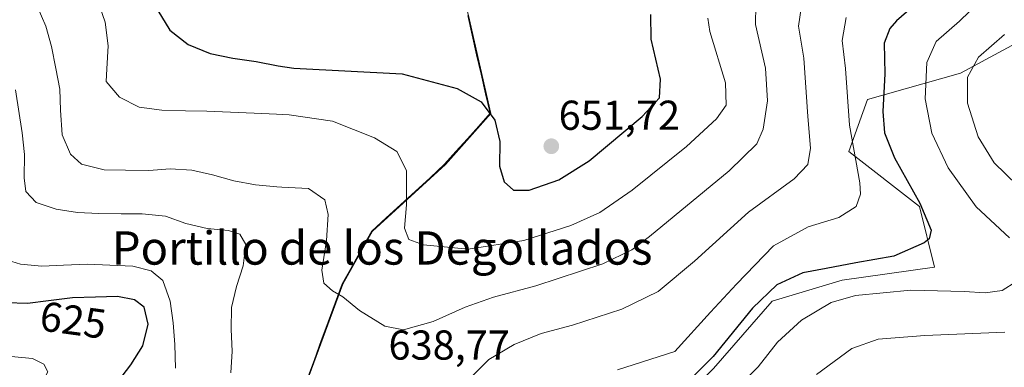
# Model space of a CAD drawing. Units: metres. Extents: x 591377 to 594863, y 4652702 to 4655047.
# Drawn here: x 592400 to 592636, y 4653147 to 4653230 of the extents above; entities that cross this region are included whole.
import ezdxf
from ezdxf.enums import TextEntityAlignment as Align

# ---------------------------------------------------------------- set-up
doc = ezdxf.new("R2010")
doc.units = ezdxf.units.M
doc.header["$MEASUREMENT"] = 0
for name, color, linetype, lineweight in [('Arbolado forestal CxS', 92, 'Continuous', 0), ('Carátula', 7, 'Continuous', 5), ('Comunidad autónoma', 142, 'Continuous', 30), ('Curva de nivel maestra', 36, 'Continuous', 30), ('Curva de nivel normal', 36, 'Continuous', 0), ('Matorral CxS', 135, 'Continuous', 0), ('Municipio', 9, 'Continuous', 13), ('Municipio CxS', 142, 'Continuous', 0), ('Provincia', 19, 'Continuous', 0), ('Punto de cota en terreno', 7, 'Continuous', 0), ('Rótulo de curva de nivel directora', 19, 'Continuous', 0), ('Rótulo de punto de cota en terreno', 19, 'Continuous', 0), ('Texto cartográfico', 19, 'Continuous', 0)]:
    doc.layers.add(name, color=color, linetype=linetype, lineweight=lineweight)
doc.styles.add('Arial', font='txt', dxfattribs={"height": 0.2})

# ---------------------------------------------------------------- blocks, each defined once
blk = doc.blocks.new('*U183')
at = {"layer": 'Curva de nivel normal', "color": 36, "linetype": 'Continuous', "lineweight": 0}
for points in [[(592591.23, 4653145.23, 615), (592599.68, 4653151.52, 615), (592606.04, 4653153.72, 615), (592617.24, 4653154.6, 615), (592636.49, 4653155.4, 615)], [(592639.4, 4653190.67, 615), (592633.9, 4653196, 615), (592630.04, 4653202.31, 615), (592627.48, 4653210.37, 615), (592627.51, 4653216.6, 615), (592630.16, 4653221.43, 615), (592636.36, 4653226.84, 615)]]:
    blk.add_polyline3d(points, dxfattribs=at)
blk = doc.blocks.new('*U190')
at = {"layer": 'Curva de nivel normal', "color": 36, "linetype": 'Continuous', "lineweight": 0}
for points in [[(592399.88, 4653137.27, 620), (592404.17, 4653141.11, 620), (592406.71, 4653145.86, 620), (592405.72, 4653147.76, 620), (592402.99, 4653149.13, 620), (592397.84, 4653149.56, 620)], [(592638.15, 4653244.85, 620), (592632.94, 4653237.22, 620), (592625.6, 4653229.99, 620), (592619.95, 4653225.12, 620), (592617.73, 4653220.12, 620), (592617.36, 4653211.38, 620), (592618.9, 4653203.15, 620), (592622.82, 4653194.85, 620), (592629.57, 4653185.51, 620), (592637.6, 4653178.06, 620)], [(592639.12, 4653167.48, 620), (592635.81, 4653165.41, 620), (592631.72, 4653164.82, 620), (592626.67, 4653165.2, 620), (592613.86, 4653165.46, 620), (592600.6, 4653164.22, 620), (592594.74, 4653162.56, 620), (592587.62, 4653158.27, 620), (592581.86, 4653153.03, 620), (592577.2, 4653147.09, 620), (592570.96, 4653140.8, 620)]]:
    blk.add_polyline3d(points, dxfattribs=at)
blk = doc.blocks.new('*U191')
at = {"layer": 'Curva de nivel normal', "color": 36, "linetype": 'Continuous', "lineweight": 0}
for points in [[(592437.3, 4653146.81, 630), (592437.18, 4653152.41, 630), (592436.79, 4653157.67, 630), (592436.02, 4653162.83, 630), (592434.29, 4653167.84, 630), (592431.51, 4653170.16, 630), (592427.06, 4653171.23, 630), (592421.57, 4653171.49, 630), (592416.22, 4653171.69, 630), (592410.4, 4653171.48, 630), (592405.24, 4653171.26, 630), (592400.07, 4653171.76, 630), (592394.86, 4653173.34, 630)], [(592598.39, 4653230.94, 630), (592597.43, 4653225.38, 630), (592598.2, 4653218.64, 630), (592599.12, 4653205.04, 630), (592601.61, 4653191.2, 630), (592601.8, 4653188.5, 630), (592600.78, 4653185.55, 630), (592596.56, 4653182.92, 630), (592589.23, 4653180.67, 630), (592580.9, 4653176.12, 630), (592572.06, 4653166.92, 630), (592565.8, 4653160.19, 630), (592557.23, 4653150.76, 630), (592543.48, 4653146.35, 630)]]:
    blk.add_polyline3d(points, dxfattribs=at)
blk = doc.blocks.new('*U193')
at = {"layer": 'Curva de nivel normal', "color": 36, "linetype": 'Continuous', "lineweight": 0}
for points in [[(592450.6, 4653145.64, 635), (592450.93, 4653150.81, 635), (592450.72, 4653156.06, 635), (592450.74, 4653161.33, 635), (592451.98, 4653166.39, 635), (592453.59, 4653171.31, 635), (592454.24, 4653176.45, 635), (592452.77, 4653178.91, 635), (592450.07, 4653179.78, 635), (592444.95, 4653180.3, 635), (592439.83, 4653181.45, 635), (592434.93, 4653183.21, 635), (592429.32, 4653183.77, 635), (592424.28, 4653183.79, 635), (592418.94, 4653183.85, 635), (592413.76, 4653184.12, 635), (592408.68, 4653184.95, 635), (592403.9, 4653186.53, 635), (592401.38, 4653189.17, 635), (592400.97, 4653192.47, 635), (592401.03, 4653198.05, 635), (592400.52, 4653203.2, 635), (592398.88, 4653213.59, 635)], [(592587.52, 4653233.13, 635), (592586.89, 4653228.83, 635), (592588.2, 4653221.18, 635), (592589.19, 4653207.18, 635), (592589.82, 4653199.54, 635), (592589.13, 4653195.61, 635), (592585.89, 4653192.2, 635), (592574.92, 4653184.18, 635), (592561.98, 4653172.42, 635), (592553.24, 4653165.16, 635), (592544.53, 4653160.96, 635), (592532.64, 4653157.06, 635), (592525.12, 4653155.08, 635), (592518.66, 4653152.44, 635), (592512.55, 4653148.84, 635), (592508, 4653144.3, 635)]]:
    blk.add_polyline3d(points, dxfattribs=at)
blk = doc.blocks.new('*U206')
at = {"layer": 'Curva de nivel maestra', "color": 36, "linetype": 'Continuous', "lineweight": 30}
for points in [[(592396.79, 4653111.77, 625), (592402.03, 4653111.12, 625), (592407.16, 4653111.47, 625), (592412.01, 4653112.84, 625), (592417.08, 4653115.15, 625), (592420.49, 4653118.64, 625), (592421.46, 4653122.49, 625), (592420.89, 4653127.7, 625), (592420.4, 4653133.3, 625), (592421.21, 4653138.42, 625), (592423.44, 4653143.52, 625), (592426.61, 4653147.6, 625), (592429.52, 4653152.1, 625), (592430.77, 4653157.3, 625), (592429.77, 4653161.37, 625), (592427.5, 4653163.15, 625), (592423.37, 4653163.96, 625), (592418.1, 4653163.83, 625), (592412.63, 4653163.61, 625), (592406.87, 4653162.94, 625), (592401.76, 4653162.25, 625), (592396.76, 4653162.45, 625)], [(592618.3, 4653236.97, 625), (592610.45, 4653230.13, 625), (592608.85, 4653228.27, 625), (592607.5, 4653224.72, 625), (592607.66, 4653217.38, 625), (592607.17, 4653208.34, 625), (592607.56, 4653203.23, 625), (592609.94, 4653197.22, 625), (592616.05, 4653186.33, 625), (592618.77, 4653179.87, 625), (592618.26, 4653177.79, 625), (592617.1, 4653176.85, 625), (592609.83, 4653173.67, 625), (592600.7, 4653172.04, 625), (592593.57, 4653170.68, 625), (592587.94, 4653169.68, 625), (592581.74, 4653166.73, 625), (592575.9, 4653161.17, 625), (592566.41, 4653149.53, 625), (592559.8, 4653142.93, 625)]]:
    blk.add_polyline3d(points, dxfattribs=at)
blk = doc.blocks.new('5PATER')
at = {"layer": 'Carátula', "linetype": 'Continuous', "lineweight": 5}
h = blk.add_hatch(color=250, dxfattribs=at)
edge = h.paths.add_edge_path()
edge.add_ellipse((0, 0.01), major_axis=(-1.33, -1.34), ratio=0.999422, start_angle=0, end_angle=360)

msp = doc.modelspace()

# ---------------------------------------------------------------- linework, layer by layer
at = {"layer": 'Arbolado forestal CxS', "color": 92, "linetype": 'Continuous', "lineweight": 0}
for points in [[(592480.99, 4653025.97, 629.24), (592485.42, 4653030.51, 627.9), (592491.68, 4653034.09, 626.04), (592502.62, 4653034.8, 622.19), (592509.97, 4653043.93, 621.2), (592515.99, 4653054.91, 621.41), (592517.92, 4653074.67, 622.43), (592552.5, 4653132.52, 619.95), (592566.54, 4653146.7, 621.8), (592580.56, 4653162.82, 622.13), (592597.41, 4653167.87, 620.62), (592619.59, 4653171, 621.86), (592615.94, 4653185.56, 624.61), (592599.02, 4653198.74, 629.57), (592603.49, 4653211.27, 625.7), (592625.85, 4653217.53, 614.22), (592647.31, 4653229.17, 609.98)], [(592566.54, 4653146.7, 621.8), (592580.56, 4653162.82, 622.13), (592597.41, 4653167.87, 620.62), (592619.59, 4653171, 621.86), (592615.94, 4653185.56, 624.61), (592599.02, 4653198.74, 629.57), (592603.49, 4653211.27, 625.7), (592625.85, 4653217.53, 614.22), (592647.31, 4653229.17, 609.98)]]:
    msp.add_polyline3d(points, dxfattribs=at)
at = {"layer": 'Comunidad autónoma', "color": 142, "linetype": 'Continuous', "lineweight": 30}
msp.add_polyline3d([(592507.49, 4653231.36, 655.03), (592508.56, 4653226.67, 653.42), (592509.63, 4653221.98, 652.18), (592510.71, 4653217.3, 651.19), (592511.78, 4653212.61, 650.29), (592512.85, 4653207.92, 649.77), (592510.12, 4653204.86, 649.05), (592507.4, 4653201.8, 648.33), (592504.67, 4653198.74, 647.6), (592501.95, 4653195.68, 646.91), (592498.45, 4653192.47, 646.12), (592494.94, 4653189.26, 645.32), (592491.44, 4653186.04, 644.4), (592487.93, 4653182.83, 643.63), (592484.43, 4653179.62, 642.96), (592482.07, 4653175.38, 642.4), (592479.72, 4653171.13, 641.48), (592477.36, 4653166.89, 640.51), (592475.69, 4653162.37, 639.55), (592474.01, 4653157.84, 638.82), (592472.34, 4653153.32, 638.06), (592470.67, 4653148.8, 637.57), (592468.99, 4653144.28, 637.4)], dxfattribs=at)
at = {"layer": 'Curva de nivel maestra', "color": 36, "linetype": 'Continuous', "lineweight": 30}
for points in [[(592433.07, 4653232.61, 650), (592436, 4653227.9, 650), (592440.35, 4653224.45, 650), (592445.63, 4653222.28, 650), (592451.13, 4653221.17, 650), (592456.66, 4653220.38, 650), (592462, 4653219.29, 650), (592465.71, 4653218.74, 650)], [(592465.71, 4653218.74, 650), (592491.76, 4653217.4, 650), (592504.95, 4653213.9, 650), (592510.7, 4653210.65, 650), (592513.97, 4653206.26, 650), (592515.21, 4653201.16, 650), (592515.12, 4653195.25, 650), (592516.26, 4653191.44, 650), (592518.46, 4653189.48, 650), (592522.24, 4653189.51, 650), (592529.38, 4653191.96, 650), (592536.68, 4653196.49, 650), (592549.41, 4653207.12, 650), (592553.53, 4653211.67, 650), (592553.75, 4653216.1, 650), (592551.5, 4653225.73, 650), (592551.48, 4653231.6, 650)]]:
    msp.add_polyline3d(points, dxfattribs=at)
at = {"layer": 'Curva de nivel normal', "color": 36, "linetype": 'Continuous', "lineweight": 0}
for points in [[(592404.15, 4653233.59, 640), (592406.17, 4653228.79, 640), (592407.53, 4653223.95, 640), (592408.57, 4653218.68, 640), (592409.57, 4653213.75, 640), (592409.69, 4653208.64, 640), (592410.08, 4653202.72, 640), (592412.15, 4653198.1, 640), (592414.76, 4653195.7, 640), (592420.21, 4653194.39, 640), (592425.36, 4653194.25, 640), (592430.95, 4653194.16, 640), (592436.02, 4653194.56, 640), (592441.24, 4653194.29, 640), (592446.2, 4653193.13, 640), (592451.36, 4653191.72, 640), (592456.55, 4653190.73, 640), (592461.69, 4653190.3, 640), (592462.87, 4653190.19, 640)], [(592418.68, 4653234.85, 645), (592420.42, 4653229.78, 645), (592421.18, 4653224.11, 645), (592420.81, 4653218.61, 645), (592420.66, 4653215.52, 645), (592423.85, 4653211.8, 645), (592428.61, 4653209.41, 645), (592434.03, 4653208.68, 645), (592439.71, 4653208.55, 645), (592444.81, 4653208.4, 645), (592450.56, 4653208.21, 645), (592456.24, 4653207.96, 645), (592461.57, 4653207.71, 645), (592464.6, 4653207.58, 645)], [(592462.87, 4653190.19, 640), (592469.26, 4653189.88, 640), (592473.18, 4653187.13, 640), (592473.99, 4653183.61, 640), (592473.59, 4653177.4, 640), (592472.43, 4653170.27, 640), (592472.94, 4653167.15, 640), (592475.06, 4653165.3, 640), (592477.48, 4653163.88, 640), (592481.48, 4653160.62, 640), (592487.56, 4653156.88, 640), (592492.08, 4653155.94, 640), (592499.23, 4653157.98, 640), (592506.9, 4653161.38, 640), (592513.67, 4653163.77, 640), (592523.85, 4653166.56, 640), (592539.9, 4653171.78, 640), (592546.86, 4653175.18, 640), (592551.17, 4653178.38, 640), (592570.23, 4653194.11, 640), (592576.91, 4653200.59, 640), (592578.43, 4653204.12, 640), (592579.47, 4653210.91, 640), (592579.02, 4653218.78, 640), (592576.58, 4653229.25, 640), (592576.63, 4653233.85, 640)], [(592464.6, 4653207.58, 645), (592475.06, 4653206, 645), (592485.07, 4653202.02, 645), (592490.45, 4653198.73, 645), (592492.83, 4653194.17, 645), (592492.81, 4653185.98, 645), (592492.32, 4653180.35, 645), (592493.35, 4653177.61, 645), (592496.9, 4653176.34, 645), (592507.58, 4653175.31, 645), (592520.95, 4653177.44, 645), (592532.28, 4653180.98, 645), (592539.24, 4653184.12, 645), (592546.99, 4653189.49, 645), (592560.06, 4653199.98, 645), (592567.26, 4653206.6, 645), (592569.58, 4653209.85, 645), (592569.36, 4653215.26, 645), (592565.59, 4653227.54, 645), (592565.11, 4653230.75, 645)]]:
    msp.add_polyline3d(points, dxfattribs=at)
at = {"layer": 'Matorral CxS', "color": 135, "linetype": 'Continuous', "lineweight": 0}
for points in [[(592487.32, 4653289.97, 670.87), (592499.1, 4653262.56, 663.82), (592507.66, 4653231.36, 654.01), (592513.02, 4653207.91, 650.2), (592502.12, 4653195.67, 647.73), (592484.6, 4653179.62, 643.6), (592477.53, 4653166.89, 640.34), (592454.1, 4653103.57, 638.46), (592437.85, 4653061.37, 640.82), (592434.69, 4653034.29, 640.17), (592435.89, 4653028.75, 640.85), (592436.72, 4653023.18, 641.13), (592444.45, 4653006.03, 641.97)], [(592487.32, 4653289.97, 670.87), (592499.1, 4653262.56, 663.82), (592507.66, 4653231.36, 654.01), (592513.02, 4653207.91, 650.2), (592502.12, 4653195.67, 647.73), (592484.6, 4653179.62, 643.6), (592477.53, 4653166.89, 640.34), (592454.1, 4653103.57, 638.46), (592437.85, 4653061.37, 640.82), (592434.69, 4653034.29, 640.17), (592435.89, 4653028.75, 640.85), (592436.72, 4653023.18, 641.13), (592444.45, 4653006.03, 641.97)], [(592507.66, 4653231.36, 654.01), (592513.02, 4653207.91, 650.2), (592502.12, 4653195.67, 647.73), (592484.6, 4653179.62, 643.6), (592477.53, 4653166.89, 640.34), (592454.1, 4653103.57, 638.46), (592437.85, 4653061.37, 640.82), (592434.69, 4653034.29, 640.17), (592435.89, 4653028.75, 640.85), (592436.72, 4653023.18, 641.13), (592444.45, 4653006.03, 641.97), (592445.51, 4653003.68, 641.99), (592463.43, 4652977.67, 641.44)], [(592454.1, 4653103.57, 638.46), (592477.53, 4653166.89, 640.34), (592484.6, 4653179.62, 643.6), (592502.12, 4653195.67, 647.73), (592513.02, 4653207.91, 650.2), (592507.66, 4653231.36, 654.01)], [(592480.99, 4653025.97, 629.24), (592485.42, 4653030.51, 627.9), (592491.68, 4653034.09, 626.04), (592502.62, 4653034.8, 622.19), (592509.97, 4653043.93, 621.2), (592515.99, 4653054.91, 621.41), (592517.92, 4653074.67, 622.43), (592552.5, 4653132.52, 619.95), (592566.54, 4653146.7, 621.8), (592580.56, 4653162.82, 622.13), (592597.41, 4653167.87, 620.62), (592619.59, 4653171, 621.86), (592615.94, 4653185.56, 624.61), (592599.02, 4653198.74, 629.57), (592603.49, 4653211.27, 625.7), (592625.85, 4653217.53, 614.22), (592647.31, 4653229.17, 609.98)], [(592647.31, 4653229.17, 609.98), (592625.85, 4653217.53, 614.22), (592603.49, 4653211.27, 625.7), (592599.02, 4653198.74, 629.57), (592615.94, 4653185.56, 624.61), (592619.59, 4653171, 621.86), (592597.41, 4653167.87, 620.62), (592580.56, 4653162.82, 622.13), (592566.54, 4653146.7, 621.8)]]:
    msp.add_polyline3d(points, dxfattribs=at)
at = {"layer": 'Municipio', "color": 9, "linetype": 'Continuous', "lineweight": 13}
msp.add_polyline3d([(592507.49, 4653231.36, 655.03), (592508.56, 4653226.67, 653.42), (592509.63, 4653221.98, 652.18), (592510.71, 4653217.3, 651.19), (592511.78, 4653212.61, 650.29), (592512.85, 4653207.92, 649.77), (592510.12, 4653204.86, 649.05), (592507.4, 4653201.8, 648.33), (592504.67, 4653198.74, 647.6), (592501.95, 4653195.68, 646.91), (592498.45, 4653192.47, 646.12), (592494.94, 4653189.26, 645.32), (592491.44, 4653186.04, 644.4), (592487.93, 4653182.83, 643.63), (592484.43, 4653179.62, 642.96), (592482.07, 4653175.38, 642.4), (592479.72, 4653171.13, 641.48), (592477.36, 4653166.89, 640.51), (592475.69, 4653162.37, 639.55), (592474.01, 4653157.84, 638.82), (592472.34, 4653153.32, 638.06), (592470.67, 4653148.8, 637.57), (592468.99, 4653144.28, 637.4)], dxfattribs=at)
at = {"layer": 'Municipio CxS', "color": 142, "linetype": 'Continuous', "lineweight": 0}
msp.add_polyline3d([(592468.99, 4653144.28, 637.4), (592470.67, 4653148.8, 637.57), (592472.34, 4653153.32, 638.06), (592474.01, 4653157.84, 638.82), (592475.69, 4653162.37, 639.55), (592477.36, 4653166.89, 640.51), (592479.72, 4653171.13, 641.48), (592482.07, 4653175.38, 642.4), (592484.43, 4653179.62, 642.96), (592487.93, 4653182.83, 643.63), (592491.44, 4653186.04, 644.4), (592494.94, 4653189.26, 645.32), (592498.45, 4653192.47, 646.12), (592501.95, 4653195.68, 646.91), (592504.67, 4653198.74, 647.6), (592507.4, 4653201.8, 648.33), (592510.12, 4653204.86, 649.05), (592512.85, 4653207.92, 649.77), (592511.78, 4653212.61, 650.29), (592510.71, 4653217.3, 651.19), (592509.63, 4653221.98, 652.18), (592508.56, 4653226.67, 653.42), (592507.49, 4653231.36, 655.03)], dxfattribs=at)
at = {"layer": 'Provincia', "color": 19, "linetype": 'Continuous', "lineweight": 0}
msp.add_polyline3d([(592507.49, 4653231.36, 655.03), (592508.56, 4653226.67, 653.42), (592509.63, 4653221.98, 652.18), (592510.71, 4653217.3, 651.19), (592511.78, 4653212.61, 650.29), (592512.85, 4653207.92, 649.77), (592510.12, 4653204.86, 649.05), (592507.4, 4653201.8, 648.33), (592504.67, 4653198.74, 647.6), (592501.95, 4653195.68, 646.91), (592498.45, 4653192.47, 646.12), (592494.94, 4653189.26, 645.32), (592491.44, 4653186.04, 644.4), (592487.93, 4653182.83, 643.63), (592484.43, 4653179.62, 642.96), (592482.07, 4653175.38, 642.4), (592479.72, 4653171.13, 641.48), (592477.36, 4653166.89, 640.51), (592475.69, 4653162.37, 639.55), (592474.01, 4653157.84, 638.82), (592472.34, 4653153.32, 638.06), (592470.67, 4653148.8, 637.57), (592468.99, 4653144.28, 637.4)], dxfattribs=at)

# ---------------------------------------------------------------- block references
at = {"layer": 'Curva de nivel maestra', "color": 36, "linetype": 'Continuous', "lineweight": 30}
msp.add_blockref('*U206', (0, 0), dxfattribs=at)
at = {"layer": 'Curva de nivel normal', "color": 36, "linetype": 'Continuous', "lineweight": 0}
for name in ['*U183', '*U190', '*U191', '*U193']:
    msp.add_blockref(name, (0, 0), dxfattribs=at)
at = {"layer": 'Punto de cota en terreno', "linetype": 'Continuous', "lineweight": 0}
msp.add_blockref('5PATER', (592527.56, 4653200.01, 651.72), dxfattribs=at)

# ---------------------------------------------------------------- texts
at = {"layer": 'Rótulo de curva de nivel directora', "color": 19, "linetype": 'Continuous', "lineweight": 0, "style": 'Arial'}
msp.add_text('625', height=7, rotation=-7.7789, dxfattribs=at).set_placement((592412.76, 4653158.3), align=Align.MIDDLE_CENTER)
at = {"layer": 'Rótulo de punto de cota en terreno', "color": 19, "linetype": 'Continuous', "lineweight": 0, "style": 'Arial'}
for s, p in [('651,72', (592529.32, 4653201.77)), ('638,77', (592488.47, 4653146.63))]:
    msp.add_text(s, height=7, dxfattribs=at).set_placement(p, align=Align.BOTTOM_LEFT)
at = {"layer": 'Texto cartográfico', "color": 19, "linetype": 'Continuous', "lineweight": 0, "style": 'Arial'}
msp.add_text('Portillo de los Degollados', height=8, dxfattribs=at).set_placement((592486.94, 4653175.61), align=Align.MIDDLE_CENTER)

doc.saveas('drawing.dxf')
